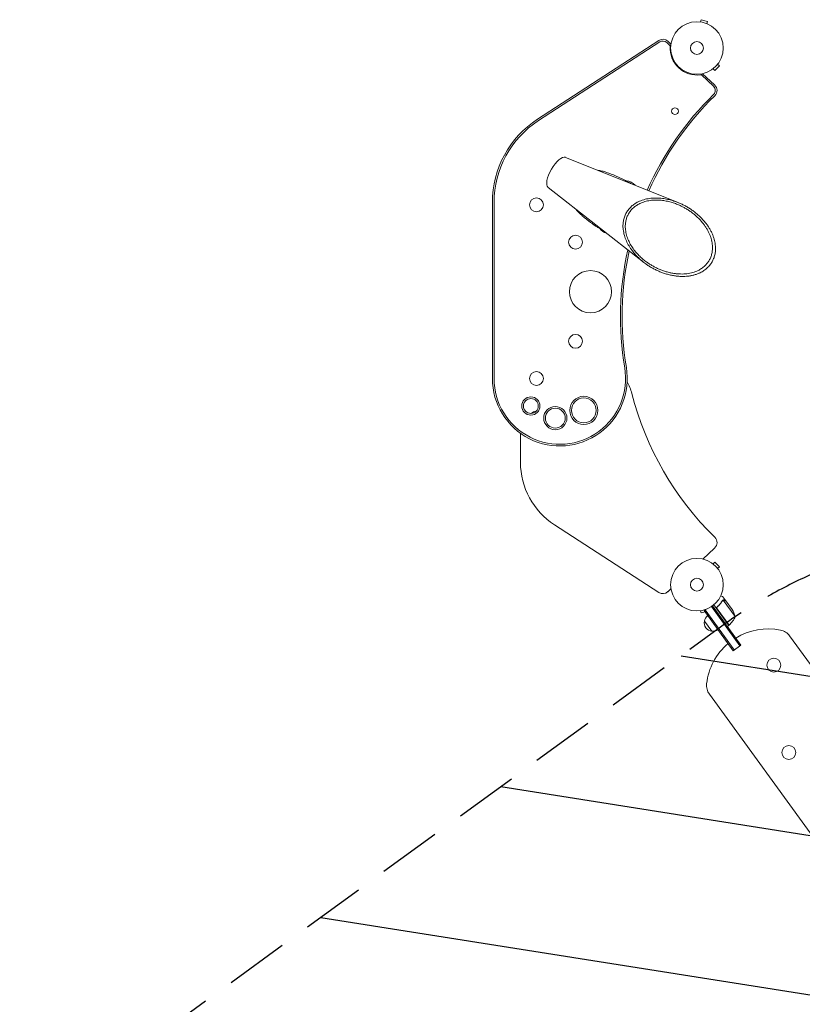
# Model space of a CAD drawing. Units: millimetres. Extents: x -7500 to 7133, y -6743 to 5013.
# Drawn here: x -1764 to -186, y -3445 to -1460 of the extents above; entities that cross this region are included whole.
import ezdxf

# ---------------------------------------------------------------- set-up
doc = ezdxf.new("R2010")
doc.units = ezdxf.units.MM
doc.header["$LTSCALE"] = 20
doc.linetypes.add('HIDDEN', pattern=[9.525, 6.35, -3.175])
for name, color, linetype in [('2d', 230, 'Continuous'), ('EN-Free_Space', 10, 'HIDDEN'), ('EN-Free_Space_Hatch', 10, 'HIDDEN')]:
    doc.layers.add(name, color=color, linetype=linetype)

msp = doc.modelspace()

# ---------------------------------------------------------------- hatches: boundary and pattern name
at = {"layer": 'EN-Free_Space_Hatch'}
h = msp.add_hatch(dxfattribs=at)
h.set_pattern_fill('ANSI31', color=256, scale=100)
h.set_pattern_definition([(171, (239.98, -3491.8), (-49.668, -313.59), [])])
h.paths.add_polyline_path([(-347.8, -2682.8), (-1837.8, -3765.3, 0.414214), (-2059, -5162.1), (-1814.5, -5498.8, 0.414214), (-417.7, -5720), (1072.3, -4637.5, 0.414214), (1293.6, -3240.7), (1049, -2904, 0.414214)])

# ---------------------------------------------------------------- linework, layer by layer
at = {"layer": '2d', "lineweight": 0}
for p, q in [((-392.3, -1464.6), (-392.3, -1464.6)), ((-392.3, -1464.6), (-392.3, -1464.6)), ((-390.8, -1464.8), (-389.6, -1460.2)), ((-377, -1463.5), (-389.6, -1460.2)), ((-378.3, -1468.2), (-377, -1463.5)), ((-376.9, -1468.8), (-376.9, -1468.8)), ((-376.9, -1468.8), (-376.9, -1468.8)), ((-475.2, -1502.1), (-719.6, -1660.8)), ((-473.3, -1505), (-717.7, -1663.7)), ((-452.5, -1512.3), (-459.1, -1506.2)), ((-450.6, -1509.5), (-456.8, -1503.7)), ((-366.7, -1560), (-366.8, -1560)), ((-366.8, -1560), (-366.8, -1560)), ((-365.6, -1559.1), (-362.2, -1562.5)), ((-362.2, -1562.5), (-353, -1553.3)), ((-356.4, -1549.9), (-353, -1553.3)), ((-355.5, -1548.7), (-355.5, -1548.7)), ((-355.5, -1548.7), (-355.5, -1548.7)), ((-364.8, -1594.2), (-389, -1571.6)), ((-362.5, -1591.7), (-386.7, -1569.1)), ((-663.1, -1737.7), (-436.2, -1828.8)), ((-698.1, -1798.2), (-505.7, -1949.2)), ((-810.6, -1828.6), (-810.6, -2183.6)), ((-807.2, -1828.6), (-807.2, -2183.6)), ((-753.9, -2294.1), (-753.9, -2352.6)), ((-685.6, -2478.4), (-475.2, -2615)), ((-386.3, -2547.7), (-362.5, -2525.4)), ((-366.8, -2556.6), (-366.7, -2556.6)), ((-366.8, -2556.6), (-366.8, -2556.6)), ((-365.6, -2557.5), (-362.2, -2554.1)), ((-353, -2563.3), (-362.2, -2554.1)), ((-356.4, -2566.7), (-353, -2563.3)), ((-355.5, -2567.9), (-355.5, -2567.9)), ((-355.5, -2567.9), (-355.5, -2567.9)), ((-456.8, -2613.4), (-450.5, -2607.5)), ((-333.6, -2681.3), (-363.9, -2639.7)), ((-346, -2630.6), (-346, -2630.6)), ((-340.1, -2631.6), (-345.8, -2623.7)), ((-321, -2663.4), (-345, -2630.4)), ((-340.1, -2631.6), (-340.2, -2631.7)), ((-327.1, -2649.5), (-339.9, -2631.8)), ((-392.3, -2652), (-392.3, -2652)), ((-392.3, -2652), (-392.3, -2652)), ((-390.8, -2651.8), (-389.6, -2656.4)), ((-389.6, -2656.4), (-381.7, -2654.3)), ((-383.7, -2651.6), (-380.5, -2649.3)), ((-383.7, -2651.6), (-324.9, -2732.5)), ((-381.7, -2650.1), (-322.9, -2731)), ((-369.1, -2643.6), (-311.5, -2722.8)), ((-309.5, -2721.3), (-367, -2642.2)), ((-356.4, -2643.5), (-357.6, -2644.4)), ((-357.5, -2648.1), (-333.5, -2681.2)), ((-368.4, -2693), (-383.1, -2672.8)), ((-333.6, -2681.3), (-336.9, -2683.6)), ((-99.3, -2856.7), (-211.3, -2702.5)), ((-324.9, -2732.5), (-309.5, -2721.3)), ((-373.1, -2820.1), (-150.7, -3126.2))]:
    msp.add_line(p, q, dxfattribs=at)
for centre, radius in [((-398.2, -1517.3), 53), ((-398.2, -1517.3), 13), ((-442.4, -1644.7), 6.75), ((-721.8, -1833.6), 14), ((-642.8, -1908.6), 14), ((-612.8, -2008.6), 42.5), ((-642.8, -2108.6), 14), ((-721.8, -2183.6), 14), ((-733, -2239), 18.4), ((-626.2, -2247.9), 28.4), ((-626.2, -2247.9), 25), ((-733, -2239), 15), ((-683.7, -2263.5), 23.4), ((-683.7, -2263.5), 20), ((-398.2, -2599.3), 53), ((-398.2, -2599.3), 13), ((-243.1, -2761.7), 14), ((-212.9, -2937.6), 14)]:
    msp.add_circle(centre, radius, dxfattribs=at)
for centre, radius, start, end in [((-467, -1514.7), 15, 47, 123), ((-467, -1514.7), 11.6, 47, 123), ((-453.6, -1513.5), 1.61, 355.8468, 47), ((-398, -1517.6), 54.2, 175.8468, 278.1532), ((-390.1, -1572.8), 1.61, 47, 98.1532), ((-372.7, -1602.7), 11.6, 314.4817, 47), ((-372.7, -1602.7), 15, 314.4817, 47), ((75, -2058.6), 627.4, 134.4817, 156.0479), ((75, -2058.6), 624, 134.4817, 156.0366), ((-610.6, -1828.6), 200, 123, 180), ((-610.6, -1828.6), 196.6, 123, 180), ((-540.6, -1807.9), 22.5, 38.4292, 89.3427), ((-575.6, -1868.6), 22.5, 214.3406, 257.6827), ((75, -2058.6), 627.4, 167.6166, 189.4667), ((75, -2058.6), 624, 167.7668, 189.4667), ((-674.6, -2183.6), 136, 180, 9.4667), ((-674.6, -2183.6), 132.6, 180, 9.4667), ((-626.3, -2238.6), 100, 14.3958, 29.0009), ((75, -2058.6), 624, 194.3958, 225.5183), ((-721.8, -2263.6), 14, 92.6033, 136.5588), ((-603.9, -2352.6), 150, 180, 237), ((-372.7, -2514.5), 15, 313, 45.5183), ((-467, -2602.4), 15, 237, 313), ((-369.3, -2676.3), 50, 14.8998, 32.3757), ((-366.4, -2676.1), 17, 168.6679, 263.3321), ((-366.2, -2675.3), 17, 126.6413, 171.8135), ((-367.1, -2644.2), 50, 312.4728, 337.3497), ((-365.6, -2676.1), 17, 260.1865, 305.3587), ((-335.4, -2678.9), 3, 309.1912, 312.4728), ((-254.5, -2813.3), 125, 78.5369, 121.6413), ((-235.6, -2720.1), 30, 36, 78.5369), ((-254.5, -2813.3), 125, 130.3587, 173.4631), ((-348.8, -2802.4), 30, 173.4631, 216)]:
    msp.add_arc(centre, radius, start, end, dxfattribs=at)
at = {"layer": '2d', "lineweight": 0, "extrusion": (0, 0, -1)}
msp.add_ellipse((-680, -1768.3), major_axis=(-17.5, -30.3), ratio=0.382683, start_param=0.054559, end_param=3.087033, dxfattribs=at)
at = {"layer": '2d', "lineweight": 0}
for points, knots in [([(-598.2, -1763.8), (-598.2, -1763.8), (-598.1, -1763.8), (-596.8, -1763.9), (-595.4, -1764.1), (-592.6, -1764.6), (-591.2, -1764.9), (-588.3, -1765.6), (-586.8, -1766), (-583.7, -1766.9), (-582.2, -1767.4), (-579, -1768.5), (-577.4, -1769), (-574.3, -1770.2), (-572.7, -1770.8), (-569.5, -1772), (-567.9, -1772.6), (-564.5, -1774), (-562.7, -1774.8), (-558.9, -1776.4), (-557, -1777.2), (-553.1, -1779), (-551.2, -1779.9), (-547.2, -1781.8), (-545.3, -1782.8), (-541.4, -1784.9), (-539.4, -1786), (-535.7, -1788.1), (-534, -1789.1), (-532.3, -1790.2)], [288.51743, 288.51743, 288.51743, 288.51743, 288.626957, 288.626957, 294.044252, 294.044252, 299.461548, 299.461548, 304.878843, 304.878843, 310.296139, 310.296139, 315.713434, 315.713434, 321.13073, 321.13073, 326.548026, 326.548026, 332.754072, 332.754072, 338.960118, 338.960118, 345.166165, 345.166165, 351.372211, 351.372211, 357.578257, 357.578257, 363.342169, 363.342169, 363.342169, 363.342169]), ([(-587.5, -1885), (-589.2, -1884.1), (-590.8, -1883.2), (-594.4, -1881.2), (-596.3, -1880), (-600, -1877.7), (-601.9, -1876.5), (-605.5, -1874), (-607.3, -1872.8), (-610.7, -1870.3), (-612.4, -1869.1), (-615.7, -1866.6), (-617.3, -1865.4), (-620.2, -1863.2), (-621.5, -1862.1), (-624.2, -1860), (-625.5, -1858.9), (-628.1, -1856.7), (-629.3, -1855.6), (-631.8, -1853.4), (-633, -1852.3), (-635.3, -1850.1), (-636.4, -1849), (-638.5, -1846.8), (-639.5, -1845.8), (-641.3, -1843.6), (-642.1, -1842.6), (-642.8, -1841.6)], [88.051364, 88.051364, 88.051364, 88.051364, 93.453659, 93.453659, 99.659706, 99.659706, 105.865752, 105.865752, 112.071798, 112.071798, 118.277845, 118.277845, 124.483891, 124.483891, 129.901187, 129.901187, 135.318482, 135.318482, 140.735778, 140.735778, 146.153073, 146.153073, 151.570369, 151.570369, 156.987664, 156.987664, 162.168991, 162.168991, 162.168991, 162.168991]), ([(-346.8, -2631.5), (-348.2, -2633.7), (-349.7, -2635.9), (-352.4, -2639), (-353.3, -2640.1), (-354.8, -2641.6), (-355.3, -2642.1), (-356.3, -2643.1), (-356.8, -2643.6), (-357.4, -2644.1)], [0, 0, 0, 0, 0.00869705, 0.00869705, 0.01304558, 0.01304558, 0.01521984, 0.01521984, 0.01739411, 0.01739411, 0.01739411, 0.01739411]), ([(-357.1, -2644.1), (-355, -2642.2), (-353.1, -2640.2), (-349.6, -2636), (-348, -2633.8), (-346.7, -2631.6)], [0, 0, 0, 0, 0.00859307, 0.00859307, 0.01718614, 0.01718614, 0.01718614, 0.01718614]), ([(-345.8, -2623.7), (-345.8, -2623.7), (-345.9, -2623.7), (-346.3, -2623.5), (-346.4, -2623.4), (-346.7, -2623.3), (-346.8, -2623.3), (-347, -2623.2), (-347.1, -2623.1), (-347.1, -2623.1), (-347.9, -2622.8), (-348.9, -2622.3), (-350.2, -2621.8)], [0.5, 0.5, 0.5, 0.5, 0.625, 0.625, 0.6875, 0.6875, 0.71875, 0.734375, 0.734375, 0.75, 0.75, 0.9464969, 0.9464969, 0.9464969, 0.9464969]), ([(-345.9, -2630.8), (-345.7, -2630.7), (-345.6, -2630.6), (-345.3, -2630.5), (-345.2, -2630.4), (-345, -2630.4)], [0.001328787, 0.001328787, 0.001328787, 0.001328787, 0.001872455, 0.001872455, 0.002416124, 0.002416124, 0.002416124, 0.002416124]), ([(-345.7, -2630.4), (-345.5, -2630.3), (-345.4, -2630.3), (-345.1, -2630.2), (-344.9, -2630.1), (-344.8, -2630.1)], [0.000526185, 0.000526185, 0.000526185, 0.000526185, 0.001315456, 0.001315456, 0.002104727, 0.002104727, 0.002104727, 0.002104727]), ([(-344.8, -2630.1), (-344.7, -2630.1), (-344.6, -2630.1), (-344.3, -2630.1), (-344.2, -2630.1), (-344.1, -2630.1), (-344, -2630.1), (-344, -2630.1), (-344, -2630.1), (-344, -2630.1), (-344, -2630.1), (-343.6, -2630.1), (-343.3, -2630.2), (-343, -2630.3)], [0, 0, 0, 0, 0.25, 0.25, 0.375, 0.4375, 0.46875, 0.484375, 0.492188, 0.492188, 0.5, 0.5, 1, 1, 1, 1]), ([(-342.9, -2630.5), (-343.1, -2630.4), (-343.2, -2630.4), (-343.5, -2630.3), (-343.6, -2630.3), (-344.1, -2630.2), (-344.3, -2630.2), (-344.6, -2630.3)], [0, 0, 0, 0, 0.001089402, 0.001089402, 0.002178803, 0.002178803, 0.004357607, 0.004357607, 0.004357607, 0.004357607]), ([(-339.9, -2631.8), (-340.2, -2631.7), (-340.5, -2631.5), (-341.5, -2631.1), (-342.1, -2630.8), (-342.9, -2630.5)], [0, 0, 0, 0, 0.00517024, 0.00517024, 0.01034048, 0.01034048, 0.01034048, 0.01034048]), ([(-357.8, -2648.1), (-357.9, -2647.9), (-358, -2647.8), (-358.1, -2647.5), (-358.2, -2647.3), (-358.3, -2646.9), (-358.3, -2646.8), (-358.3, -2646.4), (-358.3, -2646.2), (-358.3, -2645.8), (-358.3, -2645.7), (-358.2, -2645.3), (-358.1, -2645.1), (-357.9, -2644.8), (-357.8, -2644.7), (-357.6, -2644.4), (-357.5, -2644.2), (-357.4, -2644.1)], [0, 0, 0, 0, 0.000547172, 0.000547172, 0.001094344, 0.001094344, 0.001641516, 0.001641516, 0.002188688, 0.002188688, 0.00273586, 0.00273586, 0.003283032, 0.003283032, 0.003830204, 0.003830204, 0.004377377, 0.004377377, 0.004377377, 0.004377377]), ([(-358, -2647.2), (-358, -2646.9), (-358.1, -2646.7), (-358.1, -2646.2), (-358.1, -2646.1), (-358, -2645.8), (-358, -2645.7), (-357.9, -2645.3), (-357.8, -2645), (-357.5, -2644.6), (-357.3, -2644.3), (-357.1, -2644.1)], [0.001013661, 0.001013661, 0.001013661, 0.001013661, 0.001852653, 0.001852653, 0.002272148, 0.002272148, 0.002691644, 0.002691644, 0.003530636, 0.003530636, 0.004369628, 0.004369628, 0.004369628, 0.004369628])]:
    msp.add_open_spline(points, degree=3, knots=knots, dxfattribs=at)
for points, weights in [([(-431.3, -1830.9), (-570.4, -1768.7), (-624.9, -1863.1), (-501.4, -1952.4)], [1, 0.429115659869, 0.429115659869, 1]), ([(-499.4, -1948.9), (-615.8, -1864.7), (-564.4, -1775.7), (-433.3, -1834.4)], [1, 0.429115659869, 0.429115659869, 1]), ([(-340.1, -2631.6), (-340.1, -2631.6), (-341.1, -2631.2), (-343, -2630.3)], [0.983775506511, 0.983775506511, 0.989183671007, 1])]:
    msp.add_rational_spline(points, weights, degree=3, dxfattribs=at)
for points in [[(-501.4, -1952.4), (-448.8, -1990.5), (-390.9, -1988.8), (-367.7, -1948.6), (-344.5, -1908.4), (-372, -1857.4), (-431.3, -1830.9)], [(-433.3, -1834.4), (-377.4, -1859.4), (-351.5, -1907.4), (-373.4, -1945.4), (-395.2, -1983.3), (-449.8, -1984.8), (-499.4, -1948.9)]]:
    msp.add_rational_spline(points, [1, 0.769561232537, 0.769561232537, 1, 0.769561232537, 0.769561232537, 1], degree=3, knots=[4.568217, 4.568217, 4.568217, 4.568217, 6.283185, 6.283185, 6.283185, 7.998154, 7.998154, 7.998154, 7.998154], dxfattribs=at)
for points in [[(-346.8, -2631.5), (-346.6, -2631.1), (-346.4, -2630.9), (-346.1, -2630.7)], [(-346.7, -2631.6), (-346.5, -2631.3), (-346.2, -2631), (-345.9, -2630.8)], [(-346.1, -2630.7), (-346.1, -2630.7), (-346, -2630.6), (-346, -2630.6)], [(-345.7, -2630.4), (-345.8, -2630.5), (-345.9, -2630.6), (-346, -2630.6)], [(-345.9, -2630.8), (-345.9, -2630.8), (-345.9, -2630.8), (-345.9, -2630.8)], [(-345.9, -2630.8), (-345.9, -2630.8), (-345.9, -2630.8), (-345.9, -2630.8)], [(-345, -2630.4), (-344.9, -2630.3), (-344.7, -2630.3), (-344.6, -2630.3)], [(-358, -2647.2), (-357.9, -2647.5), (-357.7, -2647.8), (-357.5, -2648.1)]]:
    msp.add_open_spline(points, degree=3, dxfattribs=at)
at = {"layer": 'EN-Free_Space', "flags": 128}
msp.add_lwpolyline([(1049, -2904, 0.414214), (-347.8, -2682.8), (-1837.8, -3765.3, 0.414214), (-2059, -5162.1), (-1814.5, -5498.8, 0.414214), (-417.7, -5720), (1072.3, -4637.5, 0.414214), (1293.6, -3240.7)], format="xyb", close=True, dxfattribs=at)

doc.saveas('drawing.dxf')
